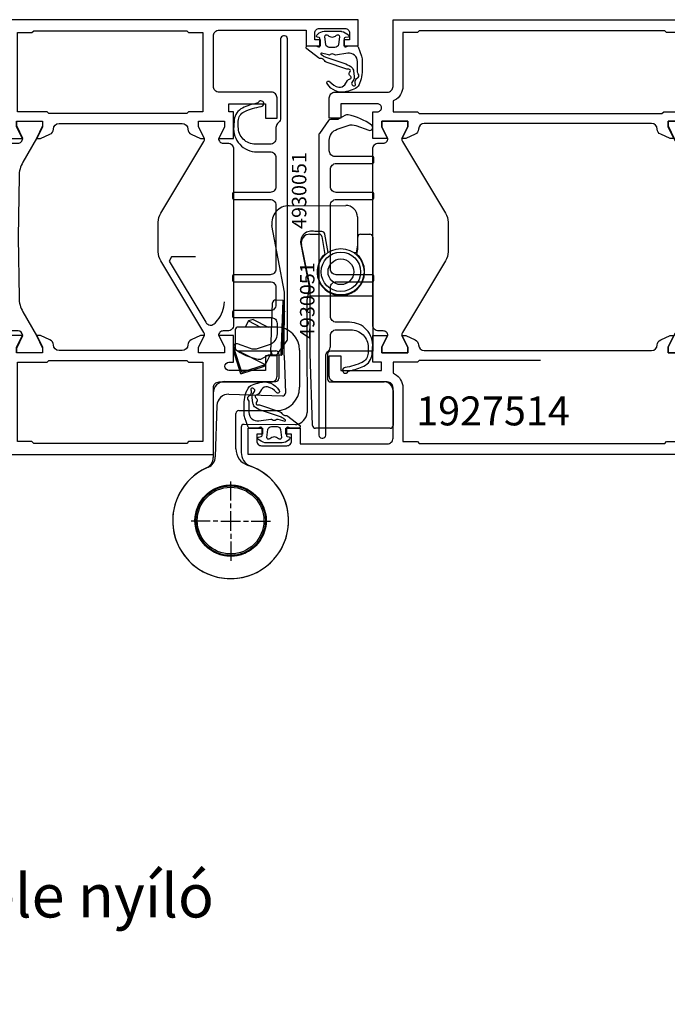
# Model space of a CAD drawing. Extents: x -5968 to 5880, y -4780 to 2270.
# Drawn here: x 2262 to 2373, y 370 to 540 of the extents above; entities that cross this region are included whole.
import ezdxf

# ---------------------------------------------------------------- set-up
doc = ezdxf.new("R2010")
doc.units = 0
doc.header["$MEASUREMENT"] = 0
doc.layers.get('0').update_dxf_attribs({"linetype": 'CONTINUOUS'})
for name, color, linetype in [('AM_C', 2, 'CONTINUOUS'), ('AM_S', 3, 'CONTINUOUS'), ('Cont4', 7, 'CONTINUOUS'), ('WBC-GER-ENG', 7, 'CONTINUOUS')]:
    doc.layers.add(name, color=color, linetype=linetype)
doc.styles.get("Standard").update_dxf_attribs({"font": 'txt8'})

# ---------------------------------------------------------------- blocks, each defined once
blk = doc.blocks.new('WI1927501_255_255')
at = {"linetype": 'Continuous'}
for points in [[(17.9, 24), (17.9, 34.600482, -0.407797), (18.878043, 35.600241, 0.288153), (19.766453, 36.186197), (20.5, 37.8), (20.5, 38.450001), (18.5, 37.450001), (17.5, 37.450001), (17.5, 41.950001), (18.5, 41.950001), (20.5, 40.950001), (20.5, 43.5), (15.9, 43.5), (15.9, 42.7), (14.5, 42.7), (14.5, 49), (17, 49), (17, 51), (13.5, 51, 0.414214), (12.5, 50), (12.5, 41, -0.414214), (11.5, 40), (2.8, 40, -0.414214), (1.8, 41), (1.8, 56), (4.5, 56), (4.5, 58.5), (3.5, 58.5), (3.5, 57.5), (2.3, 57.5, -0.414214), (1.5, 58.3), (1.5, 62.7, -0.414214), (2.3, 63.5), (3.5, 63.5), (3.5, 62.5), (4.5, 62.5), (4.5, 65), (0, 65), (0, 0), (1.895837, 0, 0.198912), (3.310051, 0.585786), (3.712132, 0.987868), (3.5, 1.5), (1.7, 1.5), (1.7, 3.5, -0.414214), (2.7, 4.5), (15.9, 4.5), (15.9, 1.5), (14, 1.5), (14, 1, 0.414214), (15, 0), (18.148865, 0), (18.58563, 1.2), (17.279263, 1.2), (17.5, 4.5), (20.5, 4.500001), (20.5, 7.1), (18.3, 6.1), (17.5, 6.1), (17.5, 10.5), (18.3, 10.5), (20.5, 9.5), (20.5, 10.2), (20.5, 10.2), (19.766453, 11.813803, 0.288153), (18.878043, 12.399759, -0.407797), (17.9, 13.399518), (17.9, 24)], [(57.1, 23.873977), (57.1, 13.399518, -0.407797), (56.121957, 12.399759, 0.288153), (55.233547, 11.813803), (54.5, 10.2), (54.5, 10.2), (54.5, 9.5), (56.7, 10.5), (57.5, 10.5), (57.5, 6.1), (56.7, 6.1), (54.5, 7.1), (54.5, 4.500001), (57.5, 4.5), (57.720737, 1.2), (56.41437, 1.2), (56.851135, 0), (60, 0, 0.414214), (61, 1), (61, 1.5), (59.1, 1.5), (59.1, 4.5), (72.3, 4.5, -0.414214), (73.3, 3.5), (73.3, 1.5), (71.5, 1.5), (71.287868, 0.987868), (71.689949, 0.585786, 0.198912), (73.104163, 0), (75, 0), (75, 40), (63.5, 40, -0.414214), (62.5, 41), (62.5, 50, 0.414214), (61.5, 51), (58, 51), (58, 49), (60.5, 49), (60.5, 42.7, -1), (59.1, 42.7), (59.1, 43.5), (54.5, 43.5), (54.5, 40.950001), (56.5, 41.950001), (57.5, 41.950001), (57.5, 37.450001), (56.5, 37.450001), (54.5, 38.450001), (54.5, 37.8), (55.233547, 36.186197, 0.288153), (56.121957, 35.600241, -0.407797), (57.1, 34.600482), (57.1, 23.873977)]]:
    blk.add_lwpolyline(points, format="xyb", dxfattribs=at)
at = {"color": 7, "linetype": 'Continuous'}
for points, format in [([(37.5, 30.500001), (34.931974, 30.500001, -0.136094), (33.386859, 30.928499), (21.023478, 38.357168, 0.136094), (20.50844, 38.500001), (20.5, 38.500001), (20.5, 38.450217), (18.5, 37.450001), (17.5, 37.450001), (17.5, 41.950001), (18.5, 41.950001), (20.5, 40.949785), (20.5, 40.900001), (20.5, 40.900001, 0.414214), (21.3, 41.700001), (21.3, 42.500001, -0.414214), (22.3, 43.500001), (52.7, 43.500001, -0.414214), (53.7, 42.500001), (53.7, 41.700001, 0.414214), (54.5, 40.900001), (54.5, 40.949785), (56.5, 41.950001), (57.5, 41.950001), (57.5, 37.450001), (56.5, 37.450001), (54.5, 38.450217), (54.5, 38.500001), (54.49156, 38.500001, 0.136094), (53.976522, 38.357168), (41.613141, 30.928499, -0.136094), (40.068026, 30.500001), (37.5, 30.500001)], "xyb"), ([(34.1, 36.891855, 0, 0, 0), (34.1, 41.000001, 0, 0, 0.418554), (33.085204, 41.999892, 0, 0, 0), (26.297833, 41.899454, 0, 0, 0.172515), (23.157875, 40.730223, 0, 0, 0), (22.665419, 40.317003, 0, 0, 0.515034), (22.793168, 38.693791, 0, 0, 0), (22.793168, 38.693791, 0, 0, 0), (33.342481, 32.355124, 0, 0, 0), (34.1, 32.783708, 0, 0, 0), (34.1, 36.891855, 0.1, 0.1, 0)], "xyseb"), ([(39.2, 37.000001, 0, 0, 0), (39.2, 40.500001, 0, 0, 0.414214), (38.2, 41.500001, 0, 0, 0), (36.8, 41.500001, 0, 0, 0.414214), (35.8, 40.500001, 0, 0, 0), (35.8, 40.500001, 0, 0, 0), (35.8, 37.000001, 0.1, 0.1, 0)], "xyseb"), ([(48.702167, 41.899454, 0, 0, 0), (41.914796, 41.999892, 0, 0, 0.418554), (40.9, 41.000001, 0, 0, 0), (40.9, 36.891855, 0.1, 0.1, 0)], "xyseb"), ([(40.9, 36.891855), (40.9, 32.783708), (41.657519, 32.355124), (52.206832, 38.693791, 0.515034), (52.334581, 40.317003), (51.842125, 40.730223, 0.172515), (48.702167, 41.899454)], "xyb"), ([(35.8, 37.000001, 0, 0, 0), (35.8, 33.500001, 0, 0, 0.414214), (36.8, 32.500001, 0, 0, 0), (37.5, 32.500001, 0.1, 0.1, 0)], "xyseb"), ([(37.5, 32.500001, 0, 0, 0), (38.2, 32.500001, 0, 0, 0.414214), (39.2, 33.500001, 0, 0, 0), (39.2, 37.000001, 0.1, 0.1, 0)], "xyseb")]:
    blk.add_lwpolyline(points, format=format, dxfattribs=at)
at = {"linetype": 'Continuous'}
for points in [[(16.2, 24.124795), (16.2, 11.6), (15.9, 11.3), (15.9, 6.2), (2.2, 6.2), (2.2, 8.7), (1.9, 9), (1.9, 35.4), (1.9, 35.4), (2.2, 35.7), (2.2, 38.2), (15.9, 38.2), (15.9, 35.7), (16.2, 35.4), (16.2, 24.124795)], [(58.8, 23.5), (58.8, 35.4), (59.1, 35.7), (59.1, 38.2), (72.8, 38.2), (72.8, 35.7), (73.1, 35.4), (73.1, 35.4), (73.1, 9), (72.8, 8.7), (72.8, 6.2), (59.1, 6.2), (59.1, 11.3), (58.8, 11.6), (58.8, 23.5)]]:
    blk.add_lwpolyline(points, dxfattribs=at)
at = {"color": 7, "linetype": 'Continuous'}
blk.add_lwpolyline([(54.499996, 7.100003, 0.414212), (53.7, 6.300003), (53.7, 5.500002, -0.414214), (52.7, 4.500002), (22.3, 4.500002, -0.414214), (21.3, 5.500002), (21.3, 6.300003, 0.414214), (20.5, 7.100003), (20.5, 7.050219), (18.5, 6.050003), (17.5, 6.050003), (17.5, 10.550003), (18.5, 10.550003), (20.5, 9.549787), (20.5, 9.500003), (24.589142, 7.139136, 0.127536), (27.008178, 6.469918), (37.5, 6.300003), (47.991821, 6.469918, 0.127536), (50.410857, 7.139136), (54.499996, 9.500002), (54.499996, 9.549786), (56.499996, 10.550002), (57.499996, 10.550002), (57.499996, 6.050002), (56.499996, 6.050002), (54.499996, 7.050218)], format="xyb", close=True, dxfattribs=at)
blk = doc.blocks.new('WI4910041_252_252')
at = {"linetype": 'Continuous'}
for points in [[(-0.018092, -2.835053, -0.087489), (0, -2.937659), (0, -4.2, -0.315299), (-0.197394, -4.481908), (-1.815707, -5.070926, -0.071231), (-2.231873, -5.158256, -0.029532), (-4.59236, -5.171412, -0.075335), (-6.059542, -4.868098, -0.008071), (-6.661418, -4.634383, -0.216178), (-7.513718, -3.734881, -0.016168), (-7.896259, -2.499639, -0.338152), (-6.531472, 0.876368, -0.94163), (-6.195989, 0.380231, 0.186826), (-7.134533, -1.161867, 0.295184), (-6.714862, -2.163609), (-5.973646, -2.670706, -0.201717), (-5.763572, -2.996511, 0.134945), (-5.649981, -3.236002, 0.315423), (-5.427529, -3.292461, 0.160589), (-5.184264, -3.095342, -0.227971), (-4.962724, -2.959157), (-4.825404, -2.944978, -0.207203), (-4.598052, -3.016737, 0.190116), (-4.25192, -3.138635, 0.300621), (-4.072561, -3.010265, 0.124232), (-4.043669, -2.767289, -0.113527), (-4.021906, -2.544183), (-2.817348, 1.050621, -0.201513), (-2.561671, 1.341533, 0.163846), (-2.334101, 1.565258, -0.012083), (-2.265456, 1.692947, 0.163846), (-2.204361, 2.006169, -0.201513), (-2.102728, 2.379895), (-0.536403, 4.384698, -0.713293), (0, 4.2), (0, 2.937659, -0.087489), (-0.018092, 2.835053), (-0.187939, 2.368404, 0.520567), (0, 2.1), (1.23218, 2.1, 0.36397), (1.429142, 2.26527), (1.476655, 2.53473, -0.594937), (1.810016, 2.646271), (2.022998, 2.447662, -0.208), (2.5, 1.350631), (2.5, -1.5, -0.059278), (2.488834, -1.593851, -0.117049), (1.861475, -2.829288, -0.635393), (1.51192, -2.73473), (1.429142, -2.26527, 0.36397), (1.23218, -2.1), (0, -2.1, 0.520567), (-0.187939, -2.368404)], [(-5.31963, -3.800263, -0.177555), (-5.986985, -3.630885), (-6.334664, -3.393023, 0.264098), (-6.629884, -3.368285, 0.305165), (-6.919627, -3.845555, 0.37167), (-6.73994, -4.035194, 0.126923), (-6.492993, -3.997402, -0.196759), (-6.11419, -3.991418, 0.00412), (-5.818598, -4.104207, -0.196759), (-5.540066, -4.36101, 0.160679), (-5.325148, -4.588931, 0.147179), (-5.155858, -4.623929, 0.160679), (-4.868183, -4.49991, -0.196759), (-4.510656, -4.374601, 0.023274), (-2.724208, -4.38336, 0.443214), (-1.301242, -2.6759), (-1.59708, -0.570902, -0.218994), (-1.525, -0.330719, 0.377964), (-1.525, 0.330719, -0.251227), (-1.589778, 0.606796), (-1.25607, 1.85221, 0.817034), (-1.431464, 1.939658), (-1.647862, 1.662681, 0.08518), (-1.968209, 1.066799), (-3.005826, -2.029796, -0.067587), (-3.601146, -3.236544, -0.192749), (-4.216062, -3.654263, -0.028254), (-4.773538, -3.743876)], [(1.563439, 1.247764, -0.717695), (1.809647, 0.735412, 0.421053), (1.809647, -0.735412, -0.717695), (1.563439, -1.247764), (0.226878, -1.083655, -0.378866), (-0.3, -0.488127), (-0.3, 0.488127, -0.378866), (0.226878, 1.083655)]]:
    blk.add_lwpolyline(points, format="xyb", close=True, dxfattribs=at)
blk = doc.blocks.new('WI4930051_254_254')
at = {"linetype": 'Continuous'}
blk.add_lwpolyline([(2.928316, 9.5), (54.7, 9.5, -0.414214), (55.2, 9), (55.2, 8.8, -0.414214), (54.7, 8.3), (41.014214, 8.3, 0.198912), (40.307107, 8.007107), (40.092893, 7.792893, -0.198912), (39.385786, 7.5), (37.5, 7.5, 0.414214), (36.5, 6.5), (36.5, 4, 0.416572), (39.524132, 1.000097), (40.514479, 1.008064, 0.286913), (42.124604, 2.032981, 0.077071), (43.004716, 4.968508, -1.532394), (43.784169, 4.488602, 0.193097), (43.578637, 4.178163, -0.060526), (42.756394, 1.731583, -0.265595), (40.717889, 0.317519), (39.548623, 0.215221, -0.440011), (35.2, 4.2), (35.2, 6.5, 0.414214), (34.2, 7.5), (29.2, 7.5, 0.414214), (28.2, 6.5), (28.2, 0.3, -0.414214), (27.9, 0), (27.3, 0, -0.414214), (27, 0.3), (27, 6.5, 0.414214), (26, 7.5), (15, 7.5, 0.414214), (14, 6.5), (14, 0.3, -0.414214), (13.7, 0), (13.1, 0, -0.414214), (12.8, 0.3), (12.8, 6.5, 0.414214), (11.8, 7.5), (8.8, 7.5, 0.414214), (7.8, 6.5), (7.8, 0.3, -0.414214), (7.5, 0), (6.9, 0, -0.414214), (6.6, 0.3), (6.6, 6.7, 0.414214), (5.6, 7.7), (3.8, 7.7, 0.320103), (1.908963, 6.351136), (1.248109, 4.431878, 0.171831), (1.259761, 3.096701), (2.069846, 0.87101, -0.864964), (1.198412, 0.402129, -0.111901), (-0.585232, 4.446996, -0.180947), (-0.49282, 5), (0.2, 6.2), (0.2, 7.439716, -0.244698), (0.413212, 7.849292), (2.641528, 9.409576, -0.153915)], format="xyb", close=True, dxfattribs=at)
blk = doc.blocks.new('WI1927514_255_255')
at = {"linetype": 'Continuous'}
for points, format in [([(-57.099996, 56.442797), (-57.099996, 75.600482, -0.407797), (-56.121953, 76.600241), (-56.121953, 76.600241, 0.288153), (-55.233543, 77.186197), (-54.499996, 78.8), (-54.499996, 79.450001), (-56.499996, 78.450001), (-57.499996, 78.450001), (-57.499996, 82.950001), (-56.499996, 82.950001), (-54.499996, 81.950001), (-54.499996, 84.5), (-70.499996, 84.5), (-70.499996, 85.8), (-71.499996, 85.8), (-71.499996, 84.7), (-72.199996, 84.7, -0.414214), (-73.199996, 85.7), (-73.199996, 105), (-71.499996, 105), (-71.499996, 104), (-70.499996, 104), (-70.499996, 107.5), (-71.499996, 107.5), (-71.499996, 106.5), (-72.699996, 106.5, -0.414214), (-73.499996, 107.3), (-73.499996, 111.7, -0.414214), (-72.699996, 112.5), (-71.499996, 112.5), (-71.499996, 111.5), (-70.499996, 111.5), (-70.499996, 114), (-74.999996, 114), (-74.999996, 6), (-70.499996, 6), (-70.499996, 8.5), (-71.499996, 8.5), (-71.499996, 7.5), (-72.699996, 7.5, -0.414214), (-73.499996, 8.3), (-73.499996, 12.7, -0.414214), (-72.699996, 13.5), (-71.499996, 13.5), (-71.499996, 12.5), (-70.499996, 12.5), (-70.499996, 15), (-73.199996, 15), (-73.199996, 30, -0.414214), (-72.199996, 31), (-63.499996, 31, -0.414214), (-62.499996, 30), (-62.499996, 21, 0.414214), (-61.499996, 20), (-57.999996, 20), (-57.999996, 22), (-60.499996, 22), (-60.499996, 29), (-59.099996, 29), (-59.099996, 27.5), (-54.499996, 27.5), (-54.499996, 30.049999), (-56.499996, 29.049999), (-57.499996, 29.049999), (-57.499996, 33.549999), (-56.499996, 33.549999), (-54.499996, 32.549999), (-54.499996, 33.2), (-55.233543, 34.813803, 0.288153), (-56.121953, 35.399759, -0.407797), (-57.099996, 36.399518), (-57.099996, 56.442797)], "xyb"), ([(-17.9, 56.676937), (-17.9, 36.399521, -0.407797), (-18.878043, 35.399762, 0.288153), (-19.766453, 34.813806), (-20.5, 33.200003), (-20.5, 32.550002), (-18.5, 33.550002), (-17.5, 33.550002), (-17.5, 29.050002), (-18.5, 29.050002), (-20.5, 30.050002), (-20.5, 27.500003), (-15.9, 27.500003), (-15.9, 28.300003, -0.414214), (-15.2, 29.000003), (-15.2, 29.000003, -0.414214), (-14.5, 28.300003), (-14.5, 22.000003), (-17, 22.000003), (-17, 20.000003), (-13.5, 20.000003, 0.414214), (-12.5, 21.000003), (-12.5, 30.000003, -0.414214), (-11.5, 31.000003), (0, 31.000003), (0, 89.000003), (-1.895837, 89.000003, 0.198912), (-3.310051, 88.414216), (-3.712132, 88.012135), (-3.5, 87.500003), (-1.7, 87.500003), (-1.7, 85.500003, -0.414214), (-2.7, 84.500003), (-15.9, 84.500003), (-15.9, 87.500003), (-14, 87.500003), (-14, 88.000003, 0.414214), (-15, 89.000003), (-18.148865, 89.000003), (-18.58563, 87.800003), (-17.279263, 87.800003), (-17.5, 84.500003), (-20.5, 84.500002), (-20.5, 81.900003), (-18.3, 82.900003), (-17.5, 82.900003), (-17.5, 78.500003), (-18.3, 78.500003), (-20.5, 79.500003), (-20.5, 78.800003), (-19.766453, 77.1862, 0.287936), (-18.878845, 76.600262, -0.40803), (-17.901604, 75.598918), (-17.901604, 75.598918), (-17.9, 75.598918), (-17.9, 56.676937)], "xyb"), ([(-58.799996, 56.45), (-58.799996, 35.5), (-59.099996, 35.2), (-59.099996, 31), (-60.974046, 31), (-61.115003, 31.265625, 0.277545), (-63.499996, 32.7), (-72.799996, 32.7), (-72.799996, 35.2), (-73.099996, 35.5), (-73.099996, 77.9), (-72.799996, 78.2), (-72.799996, 80.7), (-70.849996, 80.7), (-70.602509, 81.297487), (-71.507534, 82.202513), (-71.260047, 82.8), (-60.639946, 82.8)], "xyb"), ([(-60.639946, 82.8, 0, 0, 0), (-60.392458, 82.202513, 0, 0, 0), (-61.297484, 81.297487, 0, 0, 0), (-61.049996, 80.7, 0, 0, 0), (-59.099996, 80.7, 0, 0, 0), (-59.099996, 77.7, 0, 0, 0), (-58.799996, 77.4, 0, 0, 0), (-58.799996, 56.45, 0.1, 0.1, 0)], "xyseb"), ([(-16.2, 56.450003), (-16.2, 77.400003), (-15.9, 77.700003), (-15.9, 80.700003), (-13.95, 80.700003), (-13.702513, 81.29749), (-14.607538, 82.202515), (-14.360051, 82.800003), (-3.739949, 82.800003), (-3.492462, 82.202515), (-4.397487, 81.29749), (-4.15, 80.700003), (-2.2, 80.700003), (-2.2, 80.700003), (-2.2, 78.200003), (-1.9, 77.900003), (-1.9, 35.500003), (-2.2, 35.200003), (-2.2, 32.700003), (-11.5, 32.700003, 0.277545), (-13.884993, 31.265628), (-14.02595, 31.000003), (-15.9, 31.000003), (-15.9, 35.200003), (-16.2, 35.500003), (-16.2, 56.450003)], "xyb")]:
    blk.add_lwpolyline(points, format=format, dxfattribs=at)
at = {"color": 7, "linetype": 'Continuous'}
blk.add_lwpolyline([(-20.5, 81.900001, -0.414212), (-21.299996, 82.700001), (-21.299996, 83.500003, 0.414214), (-22.299996, 84.500003), (-52.699996, 84.500003, 0.414214), (-53.699996, 83.500003), (-53.699996, 82.700001, -0.414214), (-54.499996, 81.900001), (-54.499996, 81.949785), (-56.499996, 82.950001), (-57.499996, 82.950001), (-57.499996, 78.450001), (-56.499996, 78.450001), (-54.499996, 79.450217), (-54.499996, 79.500001), (-50.410854, 81.860869, -0.127536), (-47.991818, 82.530086), (-37.499997, 82.700001), (-27.008175, 82.530086, -0.127536), (-24.58914, 81.860869), (-20.5, 79.500003), (-20.5, 79.450219), (-18.5, 78.450003), (-17.5, 78.450003), (-17.5, 82.950003), (-18.5, 82.950003), (-20.5, 81.949787)], format="xyb", close=True, dxfattribs=at)
for points, format in [([(-37.499996, 40.499999), (-40.068023, 40.499999, 0.136094), (-41.613137, 40.071501), (-53.976519, 32.642832, -0.136094), (-54.491557, 32.499999), (-54.499996, 32.499999), (-54.499996, 32.549783), (-56.499996, 33.549999), (-57.499996, 33.549999), (-57.499996, 29.049999), (-56.499996, 29.049999), (-54.499996, 30.050215), (-54.499996, 30.099999), (-54.499996, 30.099999, -0.414214), (-53.699996, 29.299999), (-53.699996, 28.499999, 0.414214), (-52.699996, 27.499999), (-22.299996, 27.499999, 0.414214), (-21.299996, 28.499999), (-21.299996, 29.299999, -0.414214), (-20.499996, 30.099999), (-20.499996, 30.050215), (-18.499996, 29.049999), (-17.499996, 29.049999), (-17.499996, 33.549999), (-18.499996, 33.549999), (-20.499996, 32.549783), (-20.499996, 32.499999), (-20.508436, 32.499999, -0.136094), (-21.023474, 32.642832), (-33.386856, 40.071501, 0.136094), (-34.93197, 40.499999), (-37.499996, 40.499999)], "xyb"), ([(-40.899996, 34.108145, 0, 0, 0), (-40.899996, 29.999999, 0, 0, -0.418554), (-41.914792, 29.000108, 0, 0, 0), (-48.702164, 29.100546, 0, 0, -0.172515), (-51.842121, 30.269777, 0, 0, 0), (-52.334578, 30.682997, 0, 0, -0.515034), (-52.206828, 32.306209, 0, 0, 0), (-52.206828, 32.306209, 0, 0, 0), (-41.657515, 38.644876, 0, 0, 0), (-40.899996, 38.216292, 0, 0, 0), (-40.899996, 34.108145, 0.1, 0.1, 0)], "xyseb"), ([(-39.199996, 33.999999, 0, 0, 0), (-39.199996, 37.499999, 0, 0, -0.414214), (-38.199996, 38.499999, 0, 0, 0), (-37.499996, 38.499999, 0.1, 0.1, 0)], "xyseb"), ([(-37.499996, 38.499999, 0, 0, 0), (-36.799996, 38.499999, 0, 0, -0.414214), (-35.799996, 37.499999, 0, 0, 0), (-35.799996, 33.999999, 0.1, 0.1, 0)], "xyseb"), ([(-34.099996, 34.108145, 0, 0, 0), (-34.099996, 38.216292, 0, 0, 0), (-33.342477, 38.644876, 0, 0, 0), (-22.793164, 32.306209, 0, 0, -0.515034), (-22.665415, 30.682997, 0, 0, 0), (-23.157872, 30.269777, 0, 0, -0.172515), (-26.297829, 29.100546, 0, 0, 0), (-26.297829, 29.100546, 0, 0, 0), (-33.0852, 29.000108, 0, 0, -0.418554), (-34.099996, 29.999999, 0, 0, 0), (-34.099996, 34.108145, 0.1, 0.1, 0)], "xyseb"), ([(-35.799996, 33.999999, 0, 0, 0), (-35.799996, 30.499999, 0, 0, -0.414214), (-36.799996, 29.499999, 0, 0, 0), (-38.199996, 29.499999, 0, 0, -0.414214), (-39.199996, 30.499999, 0, 0, 0), (-39.199996, 30.499999, 0, 0, 0), (-39.199996, 33.999999, 0.1, 0.1, 0)], "xyseb")]:
    blk.add_lwpolyline(points, format=format, dxfattribs=at)
blk = doc.blocks.new('6010122_612')
at = {"layer": 'Cont4', "linetype": 'Continuous'}
for p, q in [((4858.667846, -9.187533), (4868.435739, -9.146377)), ((4870.444148, -11.137933), (4870.463995, -15.84854)), ((4857.850411, -24.125085), (4855.711047, -12.614624)), ((4862.27432, -14.1), (4863.843461, -14.1)), ((4864.330663, -13.663713), (4863.109505, -13.664135)), ((4864.337305, -14.521783), (4864.822354, -17.584261)), ((4865.419888, -17.246329), (4864.825715, -14.080016)), ((4870.517699, -16.7), (4870.517699, -14.6)), ((4871.017699, -14.1), (4872.6, -14.1)), ((4873.1, -14.6), (4873.1, -34.3)), ((4860.670179, -15.851434), (4862.112709, -23.209271)), ((4862.289962, -23.200663), (4860.804433, -15.899052)), ((4870.458169, -15.926782), (4870.243498, -17.320131)), ((4870.377646, -17.584261), (4870.517699, -16.7)), ((4862.3, -24.45), (4862.289962, -23.200663)), ((4857.815317, -35.016448), (4857.901015, -24.661283)), ((4862.036734, -24.1688), (4861.729604, -25.506695)), ((4862.3, -34.713686), (4862.3, -24.45)), ((4873.1, -24.8), (4862.3, -24.8)), ((4855.54155, -34.464209), (4855.81869, -25.968728)), ((4857.634035, -25.527682), (4856.334727, -25.485296)), ((4857.32429, -35.022631), (4857.634035, -25.527682)), ((4857.530707, -34.829259), (4857.82741, -25.734096)), ((4857.82741, -25.734096), (4857.634036, -25.527681)), ((4861.70624, -25.893233), (4861.73447, -32.593341)), ((4862.3, -27.6), (4861.93786, -27.6)), ((4861.73447, -32.593341), (4861.786216, -44.874711)), ((4857.32429, -35.022631), (4856.024982, -34.980245)), ((4857.530707, -34.829259), (4857.324291, -35.022633)), ((4857.815317, -35.016448), (4858.038585, -41.536522)), ((4862.733149, -47.11745), (4862.3, -34.713686)), ((4865.3, -34.8), (4865.3, -39.1)), ((4873.1, -34.3), (4865.8, -34.3)), ((4865.8, -39.6), (4875.1, -39.6)), ((4848.291724, -41.718825), (4857.522548, -42.019954)), ((4876.6, -41.1), (4876.6, -47.1)), ((4846.227578, -43.652552), (4845.937984, -52.52979)), ((4850.396851, -47.422721), (4850.415069, -51.746657)), ((4859.811092, -46.983052), (4850.89474, -46.920619)), ((4876.1, -47.6), (4863.232844, -47.6)), ((4851.457586, -58.094883), (4851.341654, -58.20349)), ((4854.155064, -61.310918), (4854.416558, -61.590048)), ((4854.46332, -62.349442), (4854.625663, -62.398668))]:
    blk.add_line(p, q, dxfattribs=at)
for centre, radius in [((4867.6, -20.6), 4), ((4867.6, -20.6), 3.4), ((4867.6, -20.6), 2.215), ((4848.580713, -63.530516), 6.15), ((4848.580713, -63.530516), 6), ((4848.580713, -63.530516), 5.75)]:
    blk.add_circle(centre, radius, dxfattribs=at)
for centre, radius, start, end in [((4858.680486, -12.187507), 3, 90.241409, 188.18516), ((4868.444726, -11.145794), 1.999438, 0.225288, 90.25753), ((4862.540276, -15.483164), 1.906013, 72.623509, 191.140471), ((4862.27432, -15.6), 1.5, 90, 191.5), ((4863.843461, -14.6), 0.5, 9, 90), ((4864.340241, -14.154825), 0.491205, 8.760048, 91.117252), ((4871.017699, -14.6), 0.5, 90, 180), ((4872.6, -14.6), 0.5, 0, 90), ((4867.6, -20.6), 4.1, 132.646618, 47.353382), ((4870.109167, -17.808396), 0.506406, 74.61738, 112.250051), ((4859.122815, -23.455305), 3, 346.241409, 4.704191), ((4854.901042, -24.673923), 3, 0.241409, 10.541409), ((4856.318424, -25.98503), 0.5, 88.131555, 178.131555), ((4864.706213, -25.880593), 3, 172.84045, 180.241409), ((4858.279866, -27.199628), 0.5, 178.131563, 222.823873), ((4856.041284, -34.480511), 0.5, 178.131555, 268.131555), ((4865.8, -34.8), 0.5, 90, 180), ((4865.8, -39.1), 0.5, 180, 270), ((4875.1, -41.1), 1.5, 0, 90), ((4848.226515, -43.717761), 2, 88.131555, 178.131555), ((4857.538851, -41.520219), 0.5, 268.131555, 358.131555), ((4859.469856, -44.684044), 2.324194, 278.442645, 355.294405), ((4850.896846, -47.420615), 0.5, 90.241409, 180.241409), ((4863.232844, -47.1), 0.5, 182, 270), ((4876.1, -47.1), 0.5, 270, 0), ((4843.939047, -52.46458), 2, 292.755874, 358.131555), ((4852.929824, -51.80353), 2.515398, 178.704417, 245.586133), ((4848.580713, -63.530516), 10, 112.755874, 70.673952), ((4843.732127, -52.009179), 2.5, 292.823082, 295.907649), ((4848.580713, -63.530516), 6.1, 62.27103, 10.849668)]:
    blk.add_arc(centre, radius, start, end, dxfattribs=at)
blk = doc.blocks.new('_6010122f_613')
at = {"layer": 'Cont4', "linetype": 'Continuous'}
for p, q in [((4852.456205, -28.817383), (4851.649207, -29.079593)), ((4852.456205, -28.817383), (4855.033374, -30.130516)), ((4856.480713, -30.130516), (4849.880713, -30.130516)), ((4851.649207, -29.079593), (4851.113735, -30.130516)), ((4851.649207, -29.079593), (4853.71176, -30.130516)), ((4849.380713, -30.630516), (4849.380713, -33.730516)), ((4849.380713, -33.531762), (4849.056256, -34.168545)), ((4849.197658, -33.891028), (4849.486655, -34.038279)), ((4850.508706, -37.926019), (4849.197658, -33.891028)), ((4849.056256, -34.168545), (4849.333773, -34.309947)), ((4850.367304, -38.203536), (4849.056256, -34.168545)), ((4849.863349, -34.230215), (4854.543697, -36.614971)), ((4849.880713, -34.230516), (4856.380713, -34.230516)), ((4855.758638, -34.230516), (4854.402295, -36.892488)), ((4856.880713, -34.730516), (4856.880713, -39.030516)), ((4860.480713, -34.130516), (4860.480713, -40.530516)), ((4850.367304, -38.203536), (4854.402295, -36.892488)), ((4850.508706, -37.926019), (4854.543697, -36.614971)), ((4854.124779, -36.751086), (4854.402295, -36.892488)), ((4847.580713, -39.530516), (4856.380713, -39.530516)), ((4845.580713, -41.530516), (4845.580713, -52.621804)), ((4849.480713, -51.129307), (4849.480713, -45.030516)), ((4849.980713, -44.530516), (4856.480713, -44.530516))]:
    blk.add_line(p, q, dxfattribs=at)
for radius in [6.15, 6, 5.75]:
    blk.add_circle((4848.580713, -63.530516), radius, dxfattribs=at)
for centre, radius, start, end in [((4849.880713, -30.630516), 0.5, 90, 180), ((4856.480713, -34.130516), 4, 0, 90), ((4849.880713, -33.730516), 0.5, 180, 270), ((4856.380713, -34.730516), 0.5, 0, 90), ((4856.380713, -39.030516), 0.5, 270, 0), ((4847.580713, -41.530516), 2, 90, 180), ((4856.480713, -40.530516), 4, 270, 0), ((4849.980713, -45.030516), 0.5, 90, 180), ((4843.580713, -52.621804), 2, 294.624318, 0), ((4852.480713, -51.129307), 3, 180, 252.542397), ((4848.580713, -63.530516), 10, 114.624318, 72.542397), ((4843.359054, -52.173392), 2.5, 294.691527, 297.776094), ((4848.580713, -63.530516), 6.1, 64.139474, 12.718113)]:
    blk.add_arc(centre, radius, start, end, dxfattribs=at)
blk = doc.blocks.new('6010122_614')
at = {"layer": 'Cont4', "linetype": 'Continuous'}
for p, q in [((4858.667846, -9.187533), (4868.435739, -9.146377)), ((4870.444148, -11.137933), (4870.463995, -15.84854)), ((4857.850411, -24.125085), (4855.711047, -12.614624)), ((4862.27432, -14.1), (4863.843461, -14.1)), ((4864.330663, -13.663713), (4863.109505, -13.664135)), ((4864.337305, -14.521783), (4864.822354, -17.584261)), ((4865.419888, -17.246329), (4864.825715, -14.080016)), ((4870.517699, -16.7), (4870.517699, -14.6)), ((4871.017699, -14.1), (4872.6, -14.1)), ((4873.1, -14.6), (4873.1, -34.3)), ((4860.670179, -15.851434), (4862.112709, -23.209271)), ((4862.289962, -23.200663), (4860.804433, -15.899052)), ((4870.458169, -15.926782), (4870.243498, -17.320131)), ((4870.377646, -17.584261), (4870.517699, -16.7)), ((4862.3, -24.45), (4862.289962, -23.200663)), ((4857.815317, -35.016448), (4857.901015, -24.661283)), ((4862.036734, -24.1688), (4861.729604, -25.506695)), ((4862.3, -34.713686), (4862.3, -24.45)), ((4873.1, -24.8), (4862.3, -24.8)), ((4855.54155, -34.464209), (4855.81869, -25.968728)), ((4857.634035, -25.527682), (4856.334727, -25.485296)), ((4857.32429, -35.022631), (4857.634035, -25.527682)), ((4857.530707, -34.829259), (4857.82741, -25.734096)), ((4857.82741, -25.734096), (4857.634036, -25.527681)), ((4861.70624, -25.893233), (4861.73447, -32.593341)), ((4862.3, -27.6), (4861.93786, -27.6)), ((4861.73447, -32.593341), (4861.786216, -44.874711)), ((4857.32429, -35.022631), (4856.024982, -34.980245)), ((4857.530707, -34.829259), (4857.324291, -35.022633)), ((4857.815317, -35.016448), (4858.038585, -41.536522)), ((4862.733149, -47.11745), (4862.3, -34.713686)), ((4865.3, -34.8), (4865.3, -39.1)), ((4873.1, -34.3), (4865.8, -34.3)), ((4865.8, -39.6), (4875.1, -39.6)), ((4848.291724, -41.718825), (4857.522548, -42.019954)), ((4876.6, -41.1), (4876.6, -47.1)), ((4846.227578, -43.652552), (4845.937984, -52.52979)), ((4850.396851, -47.422721), (4850.415069, -51.746657)), ((4859.811092, -46.983052), (4850.89474, -46.920619)), ((4876.1, -47.6), (4863.232844, -47.6)), ((4851.457586, -58.094883), (4851.341654, -58.20349)), ((4854.155064, -61.310918), (4854.416558, -61.590048)), ((4854.46332, -62.349442), (4854.625663, -62.398668))]:
    blk.add_line(p, q, dxfattribs=at)
for centre, radius in [((4867.6, -20.6), 4), ((4867.6, -20.6), 3.4), ((4867.6, -20.6), 2.215), ((4848.580713, -63.530516), 6.15), ((4848.580713, -63.530516), 6), ((4848.580713, -63.530516), 5.75)]:
    blk.add_circle(centre, radius, dxfattribs=at)
for centre, radius, start, end in [((4858.680486, -12.187507), 3, 90.241409, 188.18516), ((4868.444726, -11.145794), 1.999438, 0.225288, 90.25753), ((4862.540276, -15.483164), 1.906013, 72.623509, 191.140471), ((4862.27432, -15.6), 1.5, 90, 191.5), ((4863.843461, -14.6), 0.5, 9, 90), ((4864.340241, -14.154825), 0.491205, 8.760048, 91.117252), ((4871.017699, -14.6), 0.5, 90, 180), ((4872.6, -14.6), 0.5, 0, 90), ((4867.6, -20.6), 4.1, 132.646618, 47.353382), ((4870.109167, -17.808396), 0.506406, 74.61738, 112.250051), ((4859.122815, -23.455305), 3, 346.241409, 4.704191), ((4854.901042, -24.673923), 3, 0.241409, 10.541409), ((4856.318424, -25.98503), 0.5, 88.131555, 178.131555), ((4864.706213, -25.880593), 3, 172.84045, 180.241409), ((4858.279866, -27.199628), 0.5, 178.131563, 222.823873), ((4856.041284, -34.480511), 0.5, 178.131555, 268.131555), ((4865.8, -34.8), 0.5, 90, 180), ((4865.8, -39.1), 0.5, 180, 270), ((4875.1, -41.1), 1.5, 0, 90), ((4848.226515, -43.717761), 2, 88.131555, 178.131555), ((4857.538851, -41.520219), 0.5, 268.131555, 358.131555), ((4859.469856, -44.684044), 2.324194, 278.442645, 355.294405), ((4850.896846, -47.420615), 0.5, 90.241409, 180.241409), ((4863.232844, -47.1), 0.5, 182, 270), ((4876.1, -47.1), 0.5, 270, 0), ((4843.939047, -52.46458), 2, 292.755874, 358.131555), ((4852.929824, -51.80353), 2.515398, 178.704417, 245.586133), ((4848.580713, -63.530516), 10, 112.755874, 70.673952), ((4843.732127, -52.009179), 2.5, 292.823082, 295.907649), ((4848.580713, -63.530516), 6.1, 62.27103, 10.849668)]:
    blk.add_arc(centre, radius, start, end, dxfattribs=at)
blk = doc.blocks.new('_6010122f_615')
at = {"layer": 'Cont4', "linetype": 'Continuous'}
for p, q in [((4852.456205, -28.817383), (4851.649207, -29.079593)), ((4852.456205, -28.817383), (4855.033374, -30.130516)), ((4856.480713, -30.130516), (4849.880713, -30.130516)), ((4851.649207, -29.079593), (4851.113735, -30.130516)), ((4851.649207, -29.079593), (4853.71176, -30.130516)), ((4849.380713, -30.630516), (4849.380713, -33.730516)), ((4849.380713, -33.531762), (4849.056256, -34.168545)), ((4849.197658, -33.891028), (4849.486655, -34.038279)), ((4850.508706, -37.926019), (4849.197658, -33.891028)), ((4849.056256, -34.168545), (4849.333773, -34.309947)), ((4850.367304, -38.203536), (4849.056256, -34.168545)), ((4849.863349, -34.230215), (4854.543697, -36.614971)), ((4849.880713, -34.230516), (4856.380713, -34.230516)), ((4855.758638, -34.230516), (4854.402295, -36.892488)), ((4856.880713, -34.730516), (4856.880713, -39.030516)), ((4860.480713, -34.130516), (4860.480713, -40.530516)), ((4850.367304, -38.203536), (4854.402295, -36.892488)), ((4850.508706, -37.926019), (4854.543697, -36.614971)), ((4854.124779, -36.751086), (4854.402295, -36.892488)), ((4847.580713, -39.530516), (4856.380713, -39.530516)), ((4845.580713, -41.530516), (4845.580713, -52.621804)), ((4849.480713, -51.129307), (4849.480713, -45.030516)), ((4849.980713, -44.530516), (4856.480713, -44.530516))]:
    blk.add_line(p, q, dxfattribs=at)
for radius in [6.15, 6, 5.75]:
    blk.add_circle((4848.580713, -63.530516), radius, dxfattribs=at)
for centre, radius, start, end in [((4849.880713, -30.630516), 0.5, 90, 180), ((4856.480713, -34.130516), 4, 0, 90), ((4849.880713, -33.730516), 0.5, 180, 270), ((4856.380713, -34.730516), 0.5, 0, 90), ((4856.380713, -39.030516), 0.5, 270, 0), ((4847.580713, -41.530516), 2, 90, 180), ((4856.480713, -40.530516), 4, 270, 0), ((4849.980713, -45.030516), 0.5, 90, 180), ((4843.580713, -52.621804), 2, 294.624318, 0), ((4852.480713, -51.129307), 3, 180, 252.542397), ((4848.580713, -63.530516), 10, 114.624318, 72.542397), ((4843.359054, -52.173392), 2.5, 294.691527, 297.776094), ((4848.580713, -63.530516), 6.1, 64.139474, 12.718113)]:
    blk.add_arc(centre, radius, start, end, dxfattribs=at)
blk = doc.blocks.new('_RotPoint_616')
at = {"layer": 'Cont4', "linetype": 'Continuous'}
for p, q in [((4848.6, -60.05), (4848.6, -56.75)), ((4848.6, -61.4), (4848.6, -60.55)), ((4848.6, -65.3), (4848.6, -61.9)), ((4845.05, -63.6), (4841.75, -63.6)), ((4846.4, -63.6), (4845.55, -63.6)), ((4846.9, -63.6), (4850.3, -63.6)), ((4850.8, -63.6), (4851.65, -63.6)), ((4852.15, -63.6), (4855.45, -63.6)), ((4848.6, -65.8), (4848.6, -66.65)), ((4848.6, -67.15), (4848.6, -70.45))]:
    blk.add_line(p, q, dxfattribs=at)

msp = doc.modelspace()

# ---------------------------------------------------------------- block references
at = {"layer": 'AM_C', "linetype": 'Continuous', "extrusion": (0, 0, -1), "yscale": -1}
for p, rotation in [((-2315.6, 535.4), 90), ((-2305.6, 469.4), 270)]:
    msp.add_blockref('WI4910041_252_252', p, dxfattribs=dict(at, rotation=rotation))
at = {"layer": 'AM_S', "linetype": 'Continuous', "extrusion": (0, 0, -1), "yscale": -1, "rotation": 270}
msp.add_blockref('WI1927501_255_255', (-2255.1, 539.9), dxfattribs=at)
at = {"layer": 'AM_S', "linetype": 'Continuous', "extrusion": (0, 0, -1)}
for name, p, rotation in [('WI1927514_255_255', (-2295.1, 539.9), 90), ('WI4930051_254_254', (-2298.4, 481.9), 90), ('WI4930051_254_254', (-2322.8, 522.9), 270)]:
    msp.add_blockref(name, p, dxfattribs=dict(at, rotation=rotation))
at = {"layer": 'Cont4', "linetype": 'Continuous'}
for name in ['6010122_612', '6010122_614', '_6010122f_613', '_6010122f_615', '_RotPoint_616']:
    msp.add_blockref(name, (-2550.5, 517), dxfattribs=at)

# ---------------------------------------------------------------- texts
at = {"layer": 'WBC-GER-ENG', "linetype": 'Continuous'}
for p in [(2311.15, 503.8), (2312.55, 484.8)]:
    msp.add_text('4930051', height=2.5, rotation=90, dxfattribs=at).set_placement(p)
msp.add_text('1927514', height=5, dxfattribs=at).set_placement((2330.1, 469.9))
at = {"layer": 'WBC-GER-ENG', "insert": (2179.69, 405), "char_height": 7.5, "width": 140, "attachment_point": 1}
msp.add_mtext('{\\Ftxt8|c238;WICTEC 50\\PWICSTYLE 75 kifele nyíló kétszárnyú ajtó}', dxfattribs=at)

doc.saveas('drawing.dxf')
